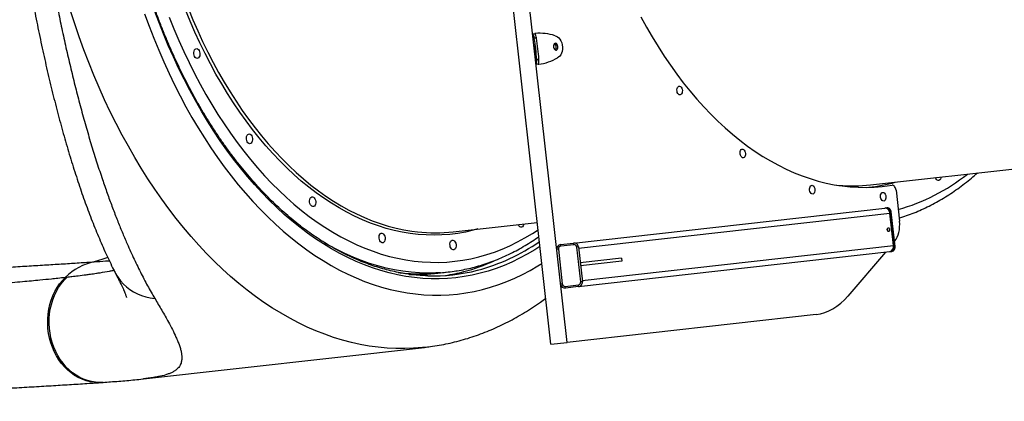
# Model space of a CAD drawing. Units: millimetres. Extents: x 2755 to 15620, y 9020 to 20761.
# Drawn here: x 5524 to 6424, y 13892 to 14240 of the extents above; entities that cross this region are included whole.
import ezdxf

# ---------------------------------------------------------------- set-up
doc = ezdxf.new("R2010")
doc.units = ezdxf.units.MM
doc.header["$LTSCALE"] = 100

msp = doc.modelspace()

# ---------------------------------------------------------------- linework, layer by layer
at = {"color": 7, "linetype": 'Continuous', "lineweight": 25}
for p, q in [((6009.61, 13943.98), (5898.14, 14937.75)), ((6024.52, 13945.66), (5913.05, 14939.42)), ((5992.9, 14227.54), (5994.88, 14227.76)), ((6013.45, 14225.77), (6014.53, 14225.43)), ((5996.34, 14223.85), (5994.35, 14223.63)), ((5994.46, 14223.18), (5994.35, 14223.63)), ((5996.45, 14223.4), (5994.46, 14223.18)), ((5996.45, 14223.4), (5996.34, 14223.85)), ((5998.04, 14199.64), (5996.05, 14199.42)), ((5996.6, 14203.55), (5996.61, 14204.01)), ((5998.59, 14203.77), (5996.6, 14203.55)), ((5998.6, 14204.24), (5996.61, 14204.01)), ((5998.59, 14203.77), (5998.6, 14204.24)), ((6016.68, 14206.27), (6015.71, 14205.69)), ((6301.95, 14089.48), (6586.79, 14121.43)), ((6312.41, 14088.14), (6321.59, 14089.17)), ((6325.2, 14084.54), (6328.38, 14056.26)), ((6030.44, 14036.38), (6315.03, 14068.3)), ((6034.99, 14031.66), (6319.69, 14063.59)), ((6315.97, 14068.41), (6315.03, 14068.3)), ((6315.97, 14068.41), (6316.89, 14068.51)), ((6319.55, 14064.79), (6320.47, 14064.89)), ((6323.12, 14032.99), (6319.55, 14064.79)), ((6322.99, 14034.18), (6319.69, 14063.59)), ((6324.04, 14033.09), (6320.47, 14064.89)), ((6324.35, 14033.12), (6320.79, 14064.92)), ((5920.36, 14046.68), (5997.13, 14055.29)), ((6018.51, 14035.04), (6030.44, 14036.38)), ((6030.61, 14034.89), (6030.44, 14036.38)), ((6324.19, 14038.36), (6323.81, 14037.93)), ((6016.48, 14030.79), (6014.99, 14030.62)), ((6016.48, 14030.79), (6020.04, 13998.99)), ((6018.68, 14033.55), (6018.51, 14035.04)), ((6030.61, 14034.89), (6018.68, 14033.55)), ((6034.86, 14032.85), (6033.37, 14032.69)), ((6036.94, 14000.89), (6033.37, 14032.69)), ((6034.86, 14032.85), (6038.43, 14001.05)), ((6034.9, 13996.63), (6319.49, 14028.55)), ((6038.29, 14002.25), (6322.99, 14034.18)), ((6315.44, 14028.1), (6281.21, 13987.93)), ((6319.49, 14028.55), (6320.43, 14028.66)), ((6320.43, 14028.66), (6321.35, 14028.76)), ((6323.12, 14032.99), (6324.04, 14033.09)), ((6074.06, 14022.66), (6036.48, 14018.44)), ((6074.4, 14019.68), (6036.81, 14015.46)), ((6074.06, 14022.66), (6074.4, 14019.68)), ((5908.71, 14009.14), (5915.76, 14009.93)), ((5565.75, 14005.13), (5567.19, 14005.29)), ((6038.43, 14001.05), (6036.94, 14000.89)), ((6020.04, 13998.99), (6018.55, 13998.82)), ((6022.81, 13996.78), (6034.73, 13998.12)), ((6022.97, 13995.29), (6022.81, 13996.78)), ((6034.9, 13996.63), (6022.97, 13995.29)), ((6034.9, 13996.63), (6034.73, 13998.12)), ((6252.11, 13971.18), (6024.52, 13945.66)), ((5637.03, 13912.26), (5894.14, 13941.1)), ((6009.61, 13943.98), (6024.52, 13945.66)), ((5598.61, 13909.01), (5600.13, 13909.12))]:
    msp.add_line(p, q, dxfattribs=at)
at = {"color": 8, "linetype": 'Continuous', "lineweight": 25}
for p, q in [((5995.31, 14227.81), (5995.39, 14227.05)), ((5998.37, 14200.45), (5998.46, 14199.69)), ((6270.9, 14089.27), (6272.89, 14089.09)), ((6320.79, 14064.92), (6320.47, 14064.89)), ((6324.35, 14033.12), (6324.04, 14033.09))]:
    msp.add_line(p, q, dxfattribs=at)
at = {"color": 8, "linetype": 'Continuous', "lineweight": 25, "flags": 128}
for points in [[(5894.14, 13941.1), (5892.14, 13940.88), (5884.1, 13940.24), (5876.02, 13939.95), (5867.92, 13940.01), (5859.8, 13940.42), (5851.66, 13941.18), (5843.52, 13942.29), (5835.37, 13943.74), (5827.23, 13945.54), (5819.09, 13947.68), (5810.97, 13950.17), (5802.87, 13953), (5794.8, 13956.16), (5786.75, 13959.67), (5778.75, 13963.51), (5770.79, 13967.68), (5762.88, 13972.18), (5755.02, 13977.01), (5747.22, 13982.16), (5739.49, 13987.63), (5731.83, 13993.41), (5724.25, 13999.5), (5716.75, 14005.9), (5709.34, 14012.61), (5702.02, 14019.61), (5694.8, 14026.9), (5687.68, 14034.47), (5680.67, 14042.33), (5673.77, 14050.47), (5667, 14058.87), (5660.34, 14067.54), (5653.82, 14076.47), (5647.43, 14085.64), (5641.17, 14095.07), (5635.06, 14104.73), (5629.09, 14114.62), (5623.27, 14124.73), (5617.61, 14135.06), (5612.11, 14145.61), (5606.77, 14156.35), (5601.59, 14167.29), (5596.59, 14178.41), (5591.76, 14189.71), (5587.1, 14201.19), (5582.63, 14212.82), (5578.34, 14224.61), (5574.23, 14236.54), (5570.32, 14248.62)], [(5638.09, 14245.76), (5642.21, 14234.55), (5646.51, 14223.49), (5650.99, 14212.6), (5655.64, 14201.89), (5660.47, 14191.35), (5665.46, 14181.01), (5670.62, 14170.86), (5675.94, 14160.91), (5681.42, 14151.18), (5687.05, 14141.68), (5692.83, 14132.39), (5698.75, 14123.35), (5704.81, 14114.55), (5711, 14105.99), (5717.32, 14097.7), (5723.77, 14089.67), (5730.33, 14081.9), (5737.01, 14074.41), (5743.79, 14067.21), (5750.68, 14060.29), (5757.67, 14053.66), (5764.75, 14047.33), (5771.91, 14041.3), (5779.16, 14035.58), (5786.48, 14030.18), (5793.87, 14025.08), (5801.32, 14020.31), (5808.84, 14015.86), (5816.4, 14011.74), (5824.01, 14007.95), (5831.66, 14004.5), (5839.34, 14001.38), (5847.06, 13998.6), (5854.79, 13996.16), (5862.54, 13994.06), (5870.3, 13992.31), (5878.06, 13990.9), (5885.82, 13989.84), (5893.57, 13989.13), (5901.31, 13988.77), (5909.02, 13988.75), (5916.71, 13989.09), (5924.37, 13989.77), (5931.98, 13990.8), (5939.55, 13992.18), (5947.08, 13993.9), (5954.54, 13995.97), (5961.94, 13998.38), (5969.27, 14001.13), (5976.53, 14004.22), (5983.71, 14007.65), (5990.8, 14011.41), (5997.8, 14015.51), (6001.34, 14017.72)], [(5999.59, 14033.33), (5994.87, 14030.3), (5988, 14026.22), (5981.04, 14022.46), (5973.99, 14019.05), (5966.85, 14015.97), (5959.65, 14013.22), (5952.37, 14010.82), (5945.03, 14008.77), (5937.64, 14007.06), (5930.19, 14005.69), (5922.7, 14004.67), (5915.16, 14004.01), (5907.6, 14003.69), (5900.01, 14003.72), (5892.39, 14004.1), (5884.77, 14004.82), (5877.13, 14005.9), (5869.49, 14007.33), (5861.86, 14009.1), (5854.24, 14011.21), (5846.63, 14013.67), (5839.05, 14016.47), (5831.5, 14019.61), (5823.98, 14023.08), (5816.5, 14026.89), (5809.07, 14031.03), (5801.7, 14035.5), (5794.38, 14040.29), (5787.13, 14045.4), (5779.95, 14050.82), (5772.85, 14056.56), (5765.83, 14062.6), (5758.9, 14068.94), (5752.07, 14075.58), (5745.33, 14082.51), (5738.7, 14089.72), (5732.19, 14097.22), (5725.78, 14104.98), (5719.5, 14113.02), (5713.35, 14121.31), (5707.33, 14129.86), (5701.44, 14138.65), (5695.7, 14147.68), (5690.1, 14156.95), (5684.65, 14166.44), (5679.36, 14176.14), (5674.22, 14186.06), (5669.25, 14196.17), (5664.45, 14206.48), (5659.82, 14216.97), (5655.36, 14227.64), (5651.09, 14238.47), (5646.99, 14249.46)], [(5942.93, 14049.21), (5938.58, 14048.05), (5931.51, 14046.46), (5924.39, 14045.21), (5917.22, 14044.32), (5910.02, 14043.78), (5902.79, 14043.59), (5895.54, 14043.75), (5888.26, 14044.26), (5880.97, 14045.12), (5873.68, 14046.33), (5866.39, 14047.89), (5859.11, 14049.8), (5851.85, 14052.05), (5844.6, 14054.65), (5837.39, 14057.59), (5830.2, 14060.86), (5823.06, 14064.48), (5815.97, 14068.42), (5808.93, 14072.69), (5801.95, 14077.29), (5795.03, 14082.2), (5788.19, 14087.44), (5781.43, 14092.98), (5774.76, 14098.83), (5768.17, 14104.99), (5761.68, 14111.44), (5755.3, 14118.17), (5749.02, 14125.2), (5742.86, 14132.49), (5736.81, 14140.06), (5730.9, 14147.9), (5725.11, 14155.99), (5719.46, 14164.33), (5713.95, 14172.91), (5708.59, 14181.73), (5703.37, 14190.77), (5698.32, 14200.03), (5693.42, 14209.5), (5688.69, 14219.17), (5684.12, 14229.04), (5679.73, 14239.08), (5675.52, 14249.31)], [(5678.11, 14250.42), (5682.3, 14240.25), (5686.67, 14230.25), (5691.21, 14220.44), (5695.92, 14210.82), (5700.79, 14201.4), (5705.82, 14192.18), (5711.01, 14183.19), (5716.34, 14174.42), (5721.83, 14165.88), (5727.45, 14157.58), (5733.2, 14149.53), (5739.09, 14141.74), (5745.1, 14134.21), (5751.23, 14126.95), (5757.48, 14119.96), (5763.83, 14113.26), (5770.29, 14106.84), (5776.84, 14100.72), (5783.48, 14094.9), (5790.21, 14089.38), (5797.01, 14084.17), (5803.89, 14079.28), (5810.84, 14074.71), (5817.84, 14070.46), (5824.9, 14066.54), (5832, 14062.94), (5839.15, 14059.68), (5846.33, 14056.76), (5853.53, 14054.18), (5860.76, 14051.94), (5868.01, 14050.04), (5875.26, 14048.49), (5882.51, 14047.28), (5887.61, 14046.64)], [(5660.73, 14242.58), (5664.98, 14231.98), (5669.41, 14221.54), (5674.01, 14211.28), (5678.79, 14201.21), (5683.73, 14191.33), (5688.83, 14181.66), (5694.09, 14172.2), (5699.51, 14162.96), (5705.07, 14153.95), (5710.78, 14145.17), (5716.62, 14136.64), (5722.61, 14128.35), (5728.72, 14120.32), (5734.95, 14112.56), (5741.31, 14105.07), (5747.78, 14097.85), (5754.35, 14090.91), (5761.03, 14084.27), (5767.8, 14077.92), (5774.67, 14071.87), (5781.62, 14066.12), (5788.65, 14060.68), (5795.76, 14055.56), (5802.93, 14050.75), (5810.17, 14046.27), (5817.46, 14042.12), (5824.79, 14038.29), (5832.17, 14034.8), (5839.59, 14031.64), (5847.04, 14028.83), (5854.51, 14026.35), (5862, 14024.22), (5869.51, 14022.43), (5877.01, 14020.99), (5884.52, 14019.9), (5892.02, 14019.15), (5899.5, 14018.76), (5906.96, 14018.71), (5914.4, 14019.01), (5921.81, 14019.67), (5929.17, 14020.67), (5936.49, 14022.02), (5943.76, 14023.72), (5950.97, 14025.76), (5958.12, 14028.15), (5965.19, 14030.88), (5972.19, 14033.95), (5979.11, 14037.35), (5985.95, 14041.09), (5992.68, 14045.16), (5997.88, 14048.57)], [(5908.59, 14009.29), (5904.51, 14009.07), (5896.96, 14008.93), (5889.4, 14009.15), (5881.81, 14009.71), (5874.22, 14010.62), (5866.62, 14011.89), (5859.02, 14013.5), (5851.43, 14015.46), (5843.86, 14017.76), (5836.3, 14020.41), (5828.77, 14023.4), (5821.28, 14026.73), (5813.82, 14030.39), (5806.41, 14034.39), (5802.97, 14036.37)], [(5604.49, 14023.02), (5599.01, 14021.22), (5592.05, 14019.27)], [(5598.61, 13909.01), (5595.67, 13908.92), (5591.94, 13909.13), (5588.24, 13909.7), (5584.58, 13910.63), (5580.99, 13911.91), (5577.49, 13913.54), (5574.11, 13915.5), (5570.87, 13917.78), (5567.79, 13920.36), (5564.89, 13923.23), (5562.2, 13926.36), (5559.72, 13929.75), (5557.49, 13933.35), (5555.5, 13937.16), (5553.78, 13941.14), (5552.33, 13945.26), (5551.18, 13949.51), (5550.31, 13953.84), (5549.75, 13958.24), (5549.49, 13962.66), (5549.54, 13967.09), (5549.89, 13971.49), (5550.54, 13975.83), (5551.49, 13980.09), (5552.74, 13984.22), (5554.27, 13988.22), (5556.07, 13992.04), (5558.13, 13995.67), (5560.45, 13999.07), (5562.99, 14002.23), (5565.75, 14005.13)], [(5600.14, 13909.12), (5597.05, 13909.02), (5593.32, 13909.24), (5589.6, 13909.82), (5585.93, 13910.76), (5582.34, 13912.05), (5578.83, 13913.68), (5575.44, 13915.65), (5572.19, 13917.93), (5569.11, 13920.52), (5566.21, 13923.4), (5563.51, 13926.54), (5561.03, 13929.93), (5558.79, 13933.54), (5556.81, 13937.34), (5555.09, 13941.33), (5553.64, 13945.45), (5552.49, 13949.7), (5551.63, 13954.04), (5551.07, 13958.43), (5550.82, 13962.86), (5550.87, 13967.29), (5551.23, 13971.69), (5551.89, 13976.03), (5552.86, 13980.28), (5554.11, 13984.41), (5555.65, 13988.4), (5557.47, 13992.22), (5559.54, 13995.85), (5561.87, 13999.25), (5564.42, 14002.4), (5567.19, 14005.29)], [(5611.56, 14008.66), (5611.89, 14008.05), (5613.86, 14004.79), (5616.14, 14001.72), (5618.71, 13998.87), (5621.56, 13996.25), (5624.66, 13993.89), (5628.01, 13991.8), (5631.56, 13989.98), (5635.31, 13988.47), (5639.22, 13987.25), (5643.26, 13986.36), (5647.42, 13985.78)]]:
    msp.add_lwpolyline(points, dxfattribs=at)
at = {"color": 7, "linetype": 'Continuous', "lineweight": 25, "flags": 128}
for points in [[(6091.88, 14243), (6096.98, 14233.7), (6102.24, 14224.62), (6107.65, 14215.78), (6113.21, 14207.17), (6118.91, 14198.81), (6124.75, 14190.7), (6130.72, 14182.85), (6136.82, 14175.27), (6143.03, 14167.96), (6149.36, 14160.93), (6155.8, 14154.2), (6162.34, 14147.75), (6168.98, 14141.61), (6175.72, 14135.77), (6182.53, 14130.24), (6189.43, 14125.02), (6196.39, 14120.13), (6203.43, 14115.56), (6210.52, 14111.33), (6217.67, 14107.42), (6224.86, 14103.85), (6232.09, 14100.62), (6239.36, 14097.73), (6246.65, 14095.19), (6253.97, 14093), (6261.3, 14091.15), (6268.63, 14089.66), (6275.97, 14088.52), (6283.29, 14087.73), (6290.61, 14087.3), (6297.91, 14087.23), (6305.17, 14087.5), (6312.41, 14088.14)], [(6014.53, 14225.43), (6015.75, 14224.84), (6016.91, 14223.89), (6017.94, 14222.6), (6018.82, 14221.04), (6019.5, 14219.26), (6019.96, 14217.34), (6020.18, 14215.35), (6020.16, 14213.38), (6019.89, 14211.49), (6019.38, 14209.78), (6018.65, 14208.3), (6017.74, 14207.11), (6016.68, 14206.27)], [(5995.56, 14213.6), (5995.68, 14212.51), (5995.76, 14211.55), (5995.81, 14210.84), (5995.82, 14210.46), (5995.78, 14210.45), (5995.7, 14210.83), (5995.59, 14211.53), (5995.47, 14212.49), (5995.34, 14213.57), (5995.22, 14214.66), (5995.14, 14215.62), (5995.08, 14216.33), (5995.08, 14216.72), (5995.12, 14216.72), (5995.2, 14216.35), (5995.31, 14215.64), (5995.43, 14214.69), (5995.56, 14213.6)], [(6012.1, 14215.45), (6012.34, 14214.38), (6012.79, 14213.46), (6013.39, 14212.81), (6014.07, 14212.5), (6014.75, 14212.58), (6015.35, 14213.03), (6015.79, 14213.8), (6016.02, 14214.79), (6016.02, 14215.89), (6015.78, 14216.97), (6015.33, 14217.89), (6014.73, 14218.54), (6014.05, 14218.84), (6013.37, 14218.77), (6012.77, 14218.32), (6012.33, 14217.55), (6012.1, 14216.56), (6012.1, 14215.45)], [(5683.14, 14209.25), (5683.12, 14210.52), (5683.31, 14211.71), (5683.72, 14212.73), (5684.3, 14213.5), (5685.01, 14213.94), (5685.79, 14214.03), (5686.59, 14213.75), (5687.32, 14213.14), (5687.94, 14212.23), (5688.4, 14211.11), (5688.65, 14209.86), (5688.68, 14208.59), (5688.49, 14207.4), (5688.08, 14206.38), (5687.5, 14205.62), (5686.79, 14205.17), (5686, 14205.09), (5685.21, 14205.36), (5684.47, 14205.97), (5683.85, 14206.88), (5683.4, 14208), (5683.14, 14209.25)], [(6127.81, 14171.74), (6127.06, 14171.83), (6126.35, 14172.27), (6125.72, 14173.02), (6125.24, 14174), (6124.95, 14175.14), (6124.87, 14176.33), (6125.02, 14177.46), (6125.37, 14178.44), (6125.9, 14179.17), (6126.55, 14179.6), (6127.28, 14179.68), (6128.02, 14179.41), (6128.7, 14178.81), (6129.26, 14177.94), (6129.65, 14176.86), (6129.83, 14175.69), (6129.8, 14174.51), (6129.55, 14173.45), (6129.11, 14172.58), (6128.51, 14171.99), (6127.81, 14171.74)], [(5731.27, 14131.28), (5731.24, 14132.56), (5731.44, 14133.75), (5731.84, 14134.77), (5732.42, 14135.53), (5733.14, 14135.97), (5733.92, 14136.06), (5734.71, 14135.79), (5735.45, 14135.17), (5736.07, 14134.27), (5736.52, 14133.15), (5736.78, 14131.9), (5736.81, 14130.63), (5736.61, 14129.43), (5736.21, 14128.41), (5735.62, 14127.65), (5734.91, 14127.21), (5734.13, 14127.12), (5733.34, 14127.4), (5732.6, 14128.01), (5731.98, 14128.91), (5731.52, 14130.04), (5731.27, 14131.28)], [(6185.58, 14114.25), (6184.84, 14114.35), (6184.12, 14114.79), (6183.5, 14115.53), (6183.02, 14116.52), (6182.72, 14117.65), (6182.65, 14118.84), (6182.79, 14119.98), (6183.14, 14120.95), (6183.67, 14121.69), (6184.33, 14122.12), (6185.05, 14122.2), (6185.79, 14121.93), (6186.47, 14121.33), (6187.03, 14120.45), (6187.42, 14119.38), (6187.6, 14118.2), (6187.57, 14117.03), (6187.32, 14115.96), (6186.88, 14115.1), (6186.28, 14114.51), (6185.58, 14114.25)], [(6366.29, 14096.7), (6366.13, 14095.87), (6365.73, 14094.85), (6365.14, 14094.09), (6364.43, 14093.64), (6363.65, 14093.56), (6362.86, 14093.83), (6362.12, 14094.44), (6361.5, 14095.35), (6361.16, 14096.12)], [(6249.06, 14081.16), (6248.31, 14081.26), (6247.6, 14081.7), (6246.97, 14082.44), (6246.49, 14083.43), (6246.2, 14084.56), (6246.12, 14085.75), (6246.27, 14086.88), (6246.62, 14087.86), (6247.15, 14088.6), (6247.8, 14089.02), (6248.53, 14089.11), (6249.27, 14088.84), (6249.95, 14088.24), (6250.51, 14087.36), (6250.9, 14086.29), (6251.08, 14085.11), (6251.05, 14083.94), (6250.8, 14082.87), (6250.36, 14082.01), (6249.76, 14081.42), (6249.06, 14081.16)], [(6313.92, 14074.72), (6313.17, 14074.82), (6312.46, 14075.26), (6311.83, 14076), (6311.35, 14076.99), (6311.06, 14078.12), (6310.98, 14079.31), (6311.13, 14080.44), (6311.48, 14081.42), (6312.01, 14082.16), (6312.66, 14082.58), (6313.39, 14082.67), (6314.13, 14082.4), (6314.81, 14081.8), (6315.37, 14080.92), (6315.76, 14079.85), (6315.94, 14078.67), (6315.91, 14077.5), (6315.66, 14076.43), (6315.22, 14075.57), (6314.62, 14074.98), (6313.92, 14074.72)], [(6325.2, 14084.54), (6325.04, 14085.5), (6324.76, 14086.41), (6324.38, 14087.24), (6323.91, 14087.95), (6323.38, 14088.52), (6322.8, 14088.92), (6322.2, 14089.14), (6321.59, 14089.17)], [(5789.04, 14073.8), (5789.01, 14075.07), (5789.21, 14076.26), (5789.61, 14077.28), (5790.2, 14078.05), (5790.91, 14078.49), (5791.69, 14078.58), (5792.48, 14078.3), (5793.22, 14077.69), (5793.84, 14076.78), (5794.3, 14075.66), (5794.55, 14074.41), (5794.58, 14073.14), (5794.38, 14071.95), (5793.98, 14070.93), (5793.4, 14070.17), (5792.68, 14069.72), (5791.9, 14069.64), (5791.11, 14069.91), (5790.37, 14070.52), (5789.75, 14071.43), (5789.3, 14072.55), (5789.04, 14073.8)], [(6324.19, 14038.36), (6325.36, 14039.96), (6326.37, 14041.81), (6327.2, 14043.88), (6327.85, 14046.14), (6328.3, 14048.55), (6328.54, 14051.07), (6328.56, 14053.66), (6328.38, 14056.26)], [(5852.52, 14040.71), (5852.49, 14041.98), (5852.69, 14043.17), (5853.09, 14044.19), (5853.67, 14044.95), (5854.39, 14045.4), (5855.17, 14045.49), (5855.96, 14045.21), (5856.7, 14044.6), (5857.32, 14043.69), (5857.77, 14042.57), (5858.03, 14041.32), (5858.06, 14040.05), (5857.86, 14038.86), (5857.46, 14037.84), (5856.87, 14037.08), (5856.16, 14036.63), (5855.38, 14036.54), (5854.59, 14036.82), (5853.85, 14037.43), (5853.23, 14038.34), (5852.77, 14039.46), (5852.52, 14040.71)], [(5984.7, 14053.89), (5984.54, 14053.07), (5984.14, 14052.05), (5983.56, 14051.29), (5982.84, 14050.84), (5982.06, 14050.75), (5981.27, 14051.03), (5980.53, 14051.64), (5979.91, 14052.55), (5979.57, 14053.32)], [(6318.47, 14046.8), (6318.05, 14046.89), (6317.66, 14047.23), (6317.36, 14047.77), (6317.21, 14048.42), (6317.21, 14049.1), (6317.38, 14049.69), (6317.69, 14050.1), (6318.08, 14050.28), (6318.51, 14050.2), (6318.9, 14049.86), (6319.19, 14049.32), (6319.35, 14048.66), (6319.34, 14047.99), (6319.17, 14047.4), (6318.87, 14046.98), (6318.47, 14046.8)], [(5917.38, 14034.27), (5917.35, 14035.54), (5917.55, 14036.73), (5917.95, 14037.75), (5918.53, 14038.51), (5919.25, 14038.96), (5920.03, 14039.05), (5920.82, 14038.77), (5921.56, 14038.16), (5922.18, 14037.25), (5922.63, 14036.13), (5922.89, 14034.88), (5922.92, 14033.61), (5922.72, 14032.42), (5922.32, 14031.4), (5921.73, 14030.64), (5921.02, 14030.19), (5920.24, 14030.1), (5919.45, 14030.38), (5918.71, 14030.99), (5918.09, 14031.9), (5917.63, 14033.02), (5917.38, 14034.27)], [(6252.11, 13971.18), (6256.09, 13971.85), (6260, 13972.93), (6263.83, 13974.43), (6267.56, 13976.35), (6271.18, 13978.66), (6274.67, 13981.38), (6278.02, 13984.47), (6281.21, 13987.93)]]:
    msp.add_lwpolyline(points, dxfattribs=at)
at = {"color": 7, "linetype": 'Continuous', "lineweight": 25}
for centre, radius, start, end in [((5986.34, 14222.87), 8.05, 5.41669, 35.424), ((5988.33, 14223.09), 8.05, 5.41669, 35.424), ((5999.45, 14182.82), 45.18, 71.9504, 95.26944), ((5838.13, 14195.94), 158.69, 2.91653, 9.88347), ((5840.12, 14196.16), 158.69, 2.91653, 9.88347), ((6010.5, 14215.27), 4.05, 320.02687, 52.77313), ((5988.62, 14202.51), 8.05, 337.376, 7.38331), ((5990.61, 14202.74), 8.05, 337.376, 7.38331), ((5992.54, 14244.48), 45.18, 277.53056, 300.8496), ((6285.45, 14237.29), 148.73, 265.15639, 276.37051), ((6314.94, 14063.56), 4.75, 0.44383, 88.83315), ((6315.9, 14064.76), 3.65, 0.44383, 88.83315), ((6316.82, 14064.86), 3.65, 0.44383, 88.83315), ((5903.84, 14194.92), 149.16, 263.75328, 276.35847), ((6315.24, 14048.2), 2.57, 338.68036, 34.11964), ((6030.89, 14032.41), 4, 6.4, 96.4), ((6018.96, 14031.07), 4, 96.4, 186.4), ((6018.96, 14031.07), 2.5, 96.4, 186.4), ((6030.89, 14032.41), 2.5, 6.4, 96.4), ((6318.35, 14033.16), 4.75, 283.96685, 12.35617), ((6319.55, 14032.2), 3.65, 283.96685, 12.35617), ((6320.47, 14032.31), 3.65, 283.96685, 12.35617), ((5603.54, 13966.34), 54.16, 102.25429, 134.26004), ((5890.72, 14169.8), 161.66, 268.0361, 276.38923), ((5901.89, 14168.91), 162.53, 268.26024, 284.50628), ((5897.84, 14169.71), 160.78, 273.83449, 278.94585), ((5888.4, 14168.24), 163.37, 278.7807, 284.79862), ((6034.45, 14000.61), 2.5, 276.4, 6.4), ((6034.45, 14000.61), 4, 276.4, 6.4), ((6022.53, 13999.27), 4, 186.4, 276.4), ((6022.53, 13999.27), 2.5, 186.4, 276.4)]:
    msp.add_arc(centre, radius, start, end, dxfattribs=at)
at = {"color": 8, "linetype": 'Continuous', "lineweight": 25}
for centre, radius, start, end in [((6278.88, 14239.38), 179.01, 285.65011, 308.56337), ((6283.97, 14235.33), 148.95, 276.28211, 285.79973), ((5896.59, 14185.23), 179.66, 284.84106, 304.79144), ((5886.42, 14175.15), 170.56, 284.84953, 294.72207), ((5890.87, 14174.4), 166.26, 262.78266, 268.04094), ((5886.02, 14169.22), 161.6, 267.92107, 277.23016)]:
    msp.add_arc(centre, radius, start, end, dxfattribs=at)
at = {"color": 7, "linetype": 'Continuous', "lineweight": 25}
for points, knots in [([(5897.22, 14006.51), (5895.99, 14006.54), (5892.39, 14006.62), (5886.38, 14007.11), (5879.2, 14007.95), (5872.02, 14009.11), (5864.84, 14010.58), (5857.66, 14012.37), (5850.5, 14014.46), (5843.35, 14016.86), (5836.23, 14019.57), (5829.13, 14022.58), (5822.07, 14025.89), (5815.04, 14029.51), (5808.05, 14033.41), (5801.11, 14037.62), (5794.23, 14042.11), (5787.4, 14046.89), (5780.63, 14051.95), (5773.93, 14057.29), (5767.3, 14062.91), (5760.75, 14068.8), (5754.28, 14074.96), (5747.9, 14081.38), (5741.61, 14088.06), (5735.41, 14095), (5729.32, 14102.18), (5723.33, 14109.61), (5717.45, 14117.28), (5711.68, 14125.18), (5706.03, 14133.3), (5700.51, 14141.65), (5695.11, 14150.21), (5689.84, 14158.98), (5684.7, 14167.95), (5679.71, 14177.12), (5674.85, 14186.47), (5670.14, 14196.01), (5665.58, 14205.72), (5661.18, 14215.6), (5656.93, 14225.64), (5652.84, 14235.84), (5648.91, 14246.18), (5645.14, 14256.65), (5641.55, 14267.26), (5638.13, 14277.98), (5634.87, 14288.83), (5631.8, 14299.77), (5628.9, 14310.82), (5626.19, 14321.96), (5623.65, 14333.17), (5621.3, 14344.46), (5619.14, 14355.82), (5617.16, 14367.23), (5615.37, 14378.69), (5613.78, 14390.19), (5612.37, 14401.71), (5611.16, 14413.27), (5610.14, 14424.83), (5609.32, 14436.4), (5608.69, 14447.97), (5608.25, 14459.52), (5608.02, 14471.06), (5607.97, 14482.56), (5608.13, 14494.03), (5608.48, 14505.45), (5609.02, 14516.81), (5609.76, 14528.12), (5610.7, 14539.35), (5611.82, 14550.5), (5613.14, 14561.56), (5614.66, 14572.53), (5616.36, 14583.39), (5618.25, 14594.14), (5620.33, 14604.77), (5622.6, 14615.27), (5625.05, 14625.63), (5627.69, 14635.85), (5630.5, 14645.92), (5633.5, 14655.83), (5636.67, 14665.57), (5640.01, 14675.14), (5643.53, 14684.53), (5647.21, 14693.74), (5651.06, 14702.74), (5655.07, 14711.55), (5659.24, 14720.15), (5663.57, 14728.54), (5668.05, 14736.7), (5672.69, 14744.64), (5677.47, 14752.35), (5682.39, 14759.83), (5687.45, 14767.06), (5692.64, 14774.04), (5697.97, 14780.77), (5703.43, 14787.24), (5709.01, 14793.45), (5714.71, 14799.39), (5720.52, 14805.06), (5726.45, 14810.46), (5732.48, 14815.58), (5738.61, 14820.41), (5744.85, 14824.96), (5751.18, 14829.22), (5757.59, 14833.19), (5764.1, 14836.86), (5770.68, 14840.23), (5777.34, 14843.3), (5784.07, 14846.08), (5790.86, 14848.53), (5796.61, 14850.38), (5800.11, 14851.29), (5801.31, 14851.6)], [0, 0, 0, 0, 0.004739, 0.013956, 0.02317, 0.032382, 0.04159, 0.050794, 0.059995, 0.069192, 0.078385, 0.087574, 0.09676, 0.105942, 0.115121, 0.124297, 0.133471, 0.142642, 0.151812, 0.16098, 0.170146, 0.179311, 0.188475, 0.197638, 0.206801, 0.215963, 0.225124, 0.234286, 0.243448, 0.252609, 0.261771, 0.270932, 0.280094, 0.289256, 0.298419, 0.307581, 0.316744, 0.325907, 0.335071, 0.344235, 0.353399, 0.362563, 0.371728, 0.380893, 0.390059, 0.399224, 0.40839, 0.417556, 0.426723, 0.435889, 0.445056, 0.454223, 0.46339, 0.472557, 0.481724, 0.490891, 0.500058, 0.509225, 0.518393, 0.52756, 0.536727, 0.545894, 0.555061, 0.564228, 0.573394, 0.582561, 0.591727, 0.600893, 0.610059, 0.619224, 0.628389, 0.637554, 0.646719, 0.655883, 0.665047, 0.674211, 0.683374, 0.692537, 0.701699, 0.710861, 0.720023, 0.729185, 0.738346, 0.747507, 0.756667, 0.765828, 0.774988, 0.784148, 0.793309, 0.802469, 0.81163, 0.820791, 0.829953, 0.839115, 0.848279, 0.857443, 0.866609, 0.875777, 0.884947, 0.894119, 0.903293, 0.91247, 0.921651, 0.930834, 0.940022, 0.949213, 0.958408, 0.967607, 0.97681, 0.986017, 0.995227, 1, 1, 1, 1]), ([(5554.21, 14816.76), (5552.79, 14812.18), (5549.94, 14803.02), (5546.02, 14787.89), (5542.39, 14771.72), (5539.38, 14756.08), (5536.92, 14741.35), (5534.93, 14727.81), (5533.11, 14713.73), (5531.48, 14699.13), (5530.04, 14684), (5528.8, 14668.37), (5527.76, 14652.26), (5526.95, 14636.11), (5526.36, 14619.99), (5525.97, 14603.94), (5525.77, 14587.54), (5525.77, 14570.81), (5525.96, 14553.75), (5526.35, 14536.4), (5526.94, 14518.78), (5527.73, 14501.08), (5528.71, 14483.35), (5529.88, 14465.62), (5531.24, 14447.77), (5532.79, 14429.87), (5534.52, 14411.95), (5536.68, 14391.84), (5539.34, 14369.53), (5542.6, 14345.03), (5546.21, 14320.59), (5549.82, 14298.35), (5553.33, 14278.37), (5556.65, 14260.59), (5560.14, 14243.04), (5563.82, 14225.58), (5567.68, 14208.27), (5571.73, 14191.13), (5575.93, 14174.33), (5580.32, 14157.72), (5584.89, 14141.33), (5589.65, 14125.21), (5594.53, 14109.57), (5599.3, 14095.14), (5603.89, 14081.96), (5608.28, 14069.95), (5612.64, 14058.58), (5617, 14047.75), (5622.01, 14035.9), (5627.75, 14023.13), (5634.23, 14009.76), (5640.79, 13997.2), (5645.21, 13989.59), (5647.42, 13985.78)], [0, 0, 0, 0, 0.025535, 0.051131, 0.076917, 0.102767, 0.121302, 0.139896, 0.158516, 0.177243, 0.195998, 0.214863, 0.233757, 0.252715, 0.270258, 0.287859, 0.305485, 0.323215, 0.340973, 0.358837, 0.37673, 0.394685, 0.412211, 0.429765, 0.447349, 0.464962, 0.482468, 0.500002, 0.524004, 0.548079, 0.572375, 0.596745, 0.614983, 0.633252, 0.651553, 0.669885, 0.688708, 0.707563, 0.726452, 0.745373, 0.764993, 0.784647, 0.804337, 0.82406, 0.84106, 0.857683, 0.874325, 0.89035, 0.90639, 0.929697, 0.953051, 0.976478, 1, 1, 1, 1]), ([(5524.33, 14786.54), (5524.2, 14786.05), (5523.37, 14782.97), (5521.96, 14777.11), (5520.12, 14768.96), (5518.41, 14760.63), (5516.82, 14752.15), (5515.33, 14743.51), (5513.96, 14734.71), (5512.68, 14725.73), (5511.5, 14716.59), (5510.43, 14707.34), (5509.45, 14697.98), (5508.56, 14688.53), (5507.77, 14678.94), (5507.06, 14669.19), (5506.44, 14659.3), (5505.9, 14649.33), (5505.45, 14639.23), (5505.09, 14629), (5504.8, 14618.6), (5504.59, 14608.09), (5504.47, 14597.5), (5504.43, 14586.87), (5504.46, 14576.2), (5504.58, 14565.46), (5504.77, 14554.62), (5505.04, 14543.67), (5505.38, 14532.63), (5505.81, 14521.51), (5506.31, 14510.32), (5506.88, 14499.07), (5507.53, 14487.77), (5508.25, 14476.44), (5509.04, 14465.08), (5509.91, 14453.71), (5510.84, 14442.33), (5511.84, 14430.96), (5512.91, 14419.6), (5514.05, 14408.28), (5515.26, 14396.96), (5516.53, 14385.65), (5517.87, 14374.32), (5519.28, 14362.99), (5520.76, 14351.67), (5522.31, 14340.37), (5523.92, 14329.09), (5525.59, 14317.84), (5527.33, 14306.64), (5529.13, 14295.49), (5530.99, 14284.41), (5532.91, 14273.39), (5534.89, 14262.47), (5536.93, 14251.63), (5539.02, 14240.9), (5541.16, 14230.28), (5543.36, 14219.74), (5545.63, 14209.28), (5547.95, 14198.91), (5550.33, 14188.62), (5552.77, 14178.43), (5555.27, 14168.35), (5557.82, 14158.39), (5560.43, 14148.55), (5563.09, 14138.84), (5565.8, 14129.26), (5568.57, 14119.84), (5571.38, 14110.57), (5574.25, 14101.48), (5577.16, 14092.56), (5580.13, 14083.8), (5583.15, 14075.2), (5586.24, 14066.74), (5589.39, 14058.43), (5592.61, 14050.29), (5595.9, 14042.3), (5599.25, 14034.47), (5602.69, 14026.81), (5606.21, 14019.33), (5609.18, 14013.27), (5610.99, 14009.8), (5611.58, 14008.67)], [0, 0, 0, 0, 0.0028265, 0.0176188, 0.0322266, 0.0466654, 0.060952, 0.0751037, 0.089137, 0.1030681, 0.116912, 0.1306627, 0.1440875, 0.1574211, 0.1706652, 0.1838354, 0.1969475, 0.2100181, 0.2227666, 0.2356878, 0.2485624, 0.261367, 0.2740785, 0.2866743, 0.2991333, 0.3114788, 0.3238607, 0.3362292, 0.3485812, 0.3609134, 0.3732224, 0.3855052, 0.3977587, 0.4099801, 0.4221671, 0.4343176, 0.4464297, 0.4585022, 0.4705343, 0.4825222, 0.4944698, 0.5064413, 0.518438, 0.5304597, 0.5425061, 0.5545765, 0.5666699, 0.5787855, 0.5909218, 0.6030777, 0.6152517, 0.6274423, 0.6396483, 0.6518681, 0.664097, 0.6763211, 0.6886071, 0.7009633, 0.7133903, 0.7258884, 0.7384573, 0.7510968, 0.7638062, 0.7765847, 0.7894314, 0.8023452, 0.8153253, 0.8283711, 0.8414809, 0.8546105, 0.8678427, 0.8811948, 0.8946713, 0.9082772, 0.9220179, 0.9358996, 0.9499295, 0.9641162, 0.9784696, 0.993001, 1, 1, 1, 1]), ([(5995.31, 14227.81), (5995.18, 14227.79), (5994.93, 14227.76), (5994.91, 14227.76), (5994.89, 14227.76)], [0, 0, 0, 0, 0.526113, 1, 1, 1, 1]), ([(5998.05, 14199.64), (5998.06, 14199.64), (5998.09, 14199.65), (5998.33, 14199.67), (5998.46, 14199.69)], [0, 0, 0, 0, 0.473887, 1, 1, 1, 1]), ([(6328.05, 14059.14), (6330.33, 14059.87), (6334.94, 14061.35), (6341.8, 14063.96), (6348.64, 14066.88), (6355.41, 14070.1), (6362.1, 14073.62), (6368.71, 14077.45), (6375.23, 14081.57), (6381.66, 14085.99), (6387.98, 14090.7), (6393.99, 14095.5), (6397.82, 14098.85), (6399.62, 14100.43)], [0, 0, 0, 0, 0.089688, 0.181325, 0.273041, 0.364848, 0.456755, 0.548765, 0.640883, 0.733109, 0.825442, 0.917877, 1, 1, 1, 1]), ([(6320.79, 14064.92), (6320.75, 14065.15), (6320.66, 14065.75), (6320.27, 14066.68), (6319.61, 14067.56), (6318.78, 14068.17), (6317.86, 14068.53), (6317.22, 14068.52), (6316.89, 14068.51)], [0, 0, 0, 0, 0.110923, 0.299415, 0.490871, 0.661738, 0.82841, 1, 1, 1, 1]), ([(5923.08, 14010.94), (5923.36, 14010.98), (5926.03, 14011.34), (5931.05, 14012.34), (5938.15, 14013.95), (5945.18, 14015.9), (5952.17, 14018.15), (5959.08, 14020.71), (5965.94, 14023.58), (5972.72, 14026.75), (5979.42, 14030.22), (5986.04, 14034), (5992.44, 14037.97), (5996.59, 14040.83), (5998.59, 14042.21)], [0, 0, 0, 0, 0.01038, 0.100579, 0.190793, 0.28104, 0.371337, 0.461697, 0.552134, 0.64266, 0.733281, 0.824005, 0.914835, 1, 1, 1, 1]), ([(6321.35, 14028.76), (6321.58, 14028.8), (6322.14, 14028.91), (6322.92, 14029.35), (6323.62, 14030.06), (6324.12, 14030.97), (6324.4, 14032.02), (6324.37, 14032.75), (6324.35, 14033.12)], [0, 0, 0, 0, 0.125067, 0.295512, 0.465627, 0.63957, 0.818914, 1, 1, 1, 1]), ([(5330.73, 14001.22), (5338.43, 14001.87), (5353.86, 14003.17), (5376.51, 14004.97), (5398.77, 14006.66), (5420.54, 14008.24), (5441.81, 14009.72), (5461.92, 14011.06), (5480.91, 14012.29), (5498.79, 14013.41), (5516.05, 14014.48), (5532.7, 14015.5), (5548.66, 14016.47), (5563.92, 14017.42), (5578.48, 14018.35), (5587.53, 14018.96), (5592.05, 14019.27)], [0, 0, 0, 0, 0.074006, 0.148251, 0.222496, 0.297061, 0.371626, 0.446434, 0.515245, 0.584056, 0.653122, 0.722187, 0.79151, 0.860833, 0.930416, 1, 1, 1, 1]), ([(5871.78, 14009.21), (5872.17, 14009.16), (5874.96, 14008.8), (5879.35, 14008.46), (5883.33, 14008.32), (5884.91, 14008.26)], [0, 0, 0, 0, 0.088155, 0.638335, 1, 1, 1, 1]), ([(5321.89, 13983.49), (5325.54, 13983.83), (5332.29, 13984.46), (5343.61, 13985.49), (5357.37, 13986.73), (5370.18, 13987.86), (5380.61, 13988.77), (5387.99, 13989.41), (5397.49, 13990.23), (5406.86, 13991.03), (5416.82, 13991.87), (5424.57, 13992.52), (5432.22, 13993.16), (5441.51, 13993.94), (5451.63, 13994.78), (5464.2, 13995.83), (5475.32, 13996.76), (5489.55, 13997.96), (5503.24, 13999.13), (5516.34, 14000.29), (5528.93, 14001.43), (5540.93, 14002.56), (5551.46, 14003.61), (5559.22, 14004.42), (5563.41, 14004.87), (5565.75, 14005.13)], [0, 0, 0, 0, 0.037285, 0.069154, 0.116973, 0.180917, 0.204905, 0.228948, 0.260818, 0.30864, 0.332608, 0.372589, 0.396578, 0.420622, 0.480385, 0.516273, 0.572634, 0.617804, 0.697003, 0.752605, 0.797165, 0.875289, 0.929802, 0.960992, 1, 1, 1, 1]), ([(5611.55, 14008.67), (5612.18, 14007.44), (5613.45, 14004.99), (5615.12, 14001.65), (5616.59, 13998.63), (5617.84, 13995.96), (5618.89, 13993.65), (5619.7, 13991.74), (5620.32, 13990.22), (5620.81, 13988.94), (5621.18, 13987.87), (5621.43, 13987.1), (5621.55, 13986.64), (5621.56, 13986.6), (5621.57, 13986.58)], [0, 0, 0, 0, 0.097815, 0.194094, 0.287581, 0.378096, 0.465494, 0.549661, 0.62102, 0.695632, 0.776553, 0.855534, 0.932575, 1, 1, 1, 1]), ([(5894.21, 13941.14), (5895.95, 13941.33), (5900.41, 13941.83), (5907.55, 13942.99), (5915.62, 13944.56), (5923.64, 13946.46), (5931.61, 13948.67), (5939.51, 13951.19), (5947.35, 13954.01), (5955.12, 13957.15), (5962.82, 13960.59), (5970.44, 13964.33), (5977.97, 13968.38), (5985.42, 13972.73), (5992.78, 13977.39), (5999.28, 13981.79), (6003.28, 13984.75), (6004.9, 13985.96)], [0, 0, 0, 0, 0.044176, 0.113242, 0.182316, 0.251433, 0.320625, 0.389926, 0.459364, 0.528968, 0.598764, 0.668773, 0.739016, 0.809507, 0.880258, 0.951277, 1, 1, 1, 1]), ([(5600.15, 13909.1), (5602.43, 13909.26), (5607.32, 13909.62), (5614.52, 13910.17), (5621.9, 13910.77), (5629.17, 13911.44), (5634.24, 13911.92), (5636.85, 13912.24), (5637.08, 13912.27)], [0, 0, 0, 0, 0.171803, 0.366666, 0.565315, 0.768764, 0.979626, 1, 1, 1, 1]), ([(5342.26, 13891.81), (5344.03, 13891.96), (5349.76, 13892.44), (5359.34, 13893.21), (5371, 13894.14), (5382.55, 13895.03), (5393.99, 13895.89), (5405.3, 13896.73), (5416.48, 13897.53), (5427.52, 13898.3), (5438.4, 13899.05), (5449.12, 13899.77), (5459.67, 13900.46), (5470.03, 13901.12), (5480.2, 13901.76), (5490.16, 13902.38), (5499.92, 13902.97), (5509.5, 13903.54), (5518.9, 13904.1), (5528.14, 13904.64), (5537.2, 13905.17), (5546.07, 13905.69), (5554.74, 13906.2), (5563.21, 13906.71), (5571.48, 13907.21), (5579.54, 13907.72), (5587.37, 13908.23), (5593.72, 13908.65), (5597.37, 13908.91), (5598.56, 13909)], [0, 0, 0, 0, 0.016997, 0.054893, 0.09287, 0.130918, 0.169026, 0.207184, 0.245381, 0.283606, 0.321849, 0.360098, 0.398341, 0.436566, 0.474764, 0.512927, 0.551048, 0.589154, 0.627552, 0.666111, 0.704828, 0.743703, 0.782737, 0.821931, 0.86129, 0.900821, 0.940535, 0.980449, 1, 1, 1, 1])]:
    msp.add_open_spline(points, degree=3, knots=knots, dxfattribs=at)
at = {"color": 8, "linetype": 'Continuous', "lineweight": 25}
for points, knots in [([(5592.05, 14019.27), (5595.58, 14019.51), (5600.3, 14019.84), (5604.7, 14020.16), (5605.81, 14020.25)], [0, 0, 0, 0, 0.747624, 1, 1, 1, 1]), ([(5567.19, 14005.29), (5568.71, 14005.47), (5572.13, 14005.86), (5578.02, 14006.57), (5583.59, 14007.28), (5589.15, 14008.03), (5593.42, 14008.65), (5599.35, 14009.57), (5604.42, 14010.44), (5608.49, 14011.22), (5609.81, 14011.49), (5610.09, 14011.55)], [0, 0, 0, 0, 0.0936679, 0.2107998, 0.3748923, 0.4607445, 0.5895204, 0.6754597, 0.8907419, 0.9768809, 1, 1, 1, 1]), ([(5647.42, 13985.78), (5648.52, 13983.93), (5650.71, 13980.23), (5653.9, 13974.79), (5656.99, 13969.4), (5660.31, 13963.44), (5663.73, 13957.01), (5666.55, 13951.18), (5668.61, 13946.39), (5670.02, 13942.63), (5671.09, 13939.16), (5671.82, 13935.92), (5672.19, 13932.87), (5672.17, 13929.74), (5671.62, 13926.99), (5670.6, 13924.63), (5669.34, 13922.76), (5667.72, 13921.07), (5665.71, 13919.55), (5663.34, 13918.2), (5660.6, 13917), (5656.64, 13915.64), (5651.93, 13914.48), (5646.4, 13913.49), (5641.82, 13912.81), (5638.53, 13912.44), (5637.03, 13912.26)], [0, 0, 0, 0, 0.03412, 0.068271, 0.106668, 0.14511, 0.198557, 0.258144, 0.296439, 0.334778, 0.373234, 0.411731, 0.451071, 0.493019, 0.547038, 0.584815, 0.622628, 0.660535, 0.698477, 0.737233, 0.775147, 0.813094, 0.883383, 0.924472, 0.965496, 1, 1, 1, 1])]:
    msp.add_open_spline(points, degree=3, knots=knots, dxfattribs=at)

doc.saveas('drawing.dxf')
